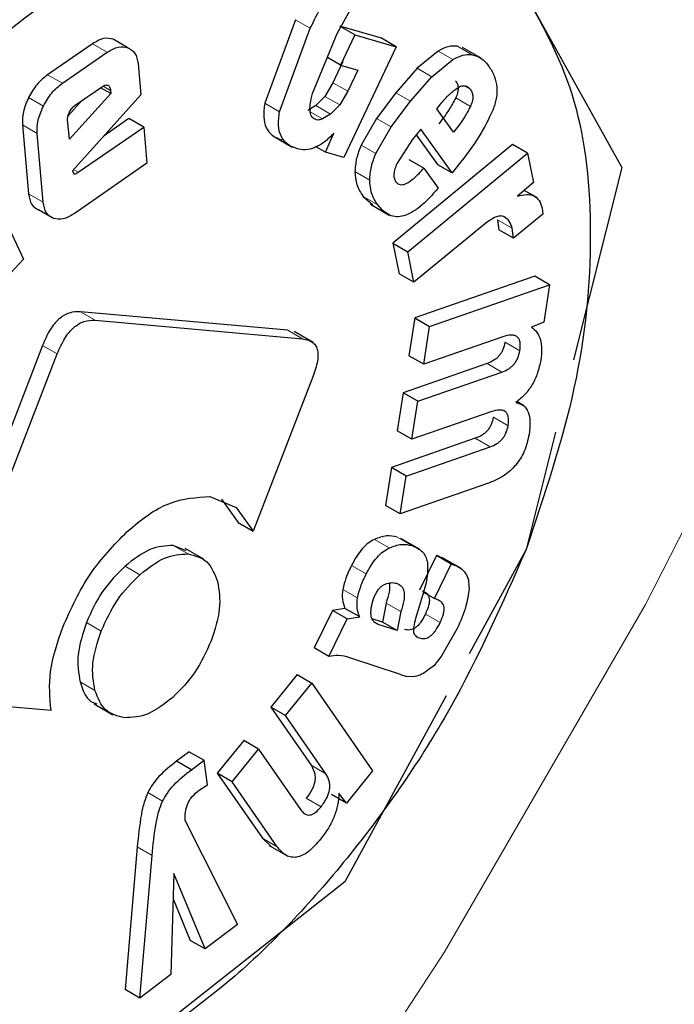
# Model space of a CAD drawing. Units: millimetres. Extents: x 0 to 210, y 0 to 297.
# Drawn here: x 178 to 178, y 109 to 110 of the extents above; entities that cross this region are included whole.
import ezdxf

# ---------------------------------------------------------------- set-up
doc = ezdxf.new("R2010")
doc.units = ezdxf.units.MM
doc.linetypes.add('SLD-Durchgehend', pattern=[0])

msp = doc.modelspace()

# ---------------------------------------------------------------- linework, layer by layer
at = {"color": 7, "linetype": 'SLD-Durchgehend', "lineweight": 25}
for p, q in [((177.95519, 109.69289), (177.96969, 109.7189)), ((178.04571, 109.7112), (178.09151, 109.62867)), ((177.93527, 109.69952), (177.92052, 109.65949)), ((177.92759, 109.6554), (177.94234, 109.69543)), ((177.97646, 109.69067), (177.95653, 109.6964)), ((177.9636, 109.69232), (177.957, 109.69613)), ((177.8549, 109.6861), (177.84783, 109.69018)), ((177.94345, 109.6641), (177.95519, 109.69289)), ((177.9636, 109.69232), (177.95675, 109.67779)), ((177.9636, 109.69232), (177.98353, 109.68659)), ((177.98353, 109.68659), (177.97646, 109.69067)), ((177.83801, 109.68802), (177.81647, 109.67314)), ((177.98353, 109.68659), (177.95847, 109.63347)), ((178.02421, 109.68106), (178.01526, 109.68623)), ((177.82354, 109.66906), (177.84508, 109.68394)), ((177.95675, 109.67779), (177.9505, 109.68139)), ((178.00354, 109.68452), (177.99355, 109.67631)), ((177.8598, 109.67844), (177.86113, 109.66357)), ((177.95798, 109.67948), (177.9532, 109.66934)), ((177.95675, 109.67779), (177.96505, 109.6754)), ((177.99355, 109.67631), (177.98325, 109.66453)), ((178.00062, 109.67223), (178.01061, 109.68044)), ((177.96505, 109.6754), (177.96027, 109.66526)), ((177.99032, 109.66045), (178.00062, 109.67223)), ((177.82974, 109.65856), (177.84226, 109.66721)), ((177.84674, 109.6641), (177.84184, 109.66692)), ((177.9532, 109.66934), (177.94933, 109.66282)), ((177.84674, 109.6641), (177.82691, 109.64232)), ((177.86113, 109.66357), (177.82847, 109.62716)), ((177.84661, 109.6656), (177.84674, 109.6641)), ((177.94933, 109.66282), (177.945, 109.65836)), ((177.96027, 109.66526), (177.9564, 109.65874)), ((177.98325, 109.66453), (177.97402, 109.65225)), ((177.8329, 109.66075), (177.82627, 109.65347)), ((177.945, 109.65836), (177.94118, 109.65607)), ((177.9564, 109.65874), (177.95207, 109.65428)), ((177.98109, 109.64817), (177.99032, 109.66045)), ((178.00289, 109.65678), (178.00487, 109.65926)), ((177.95207, 109.65428), (177.94825, 109.65198)), ((178.01091, 109.64561), (178.00289, 109.65678)), ((177.77414, 109.64959), (177.80492, 109.58487)), ((177.8044, 109.64913), (177.80735, 109.61616)), ((177.82691, 109.64232), (177.82608, 109.65155)), ((177.83116, 109.62644), (177.86252, 109.64811)), ((177.85545, 109.65219), (177.84356, 109.64397)), ((177.86252, 109.64811), (177.85545, 109.65219)), ((177.86252, 109.64811), (177.86407, 109.63077)), ((177.97402, 109.65225), (177.96665, 109.63946)), ((177.97372, 109.63538), (177.98109, 109.64817)), ((177.81442, 109.61208), (177.81147, 109.64505)), ((177.92464, 109.64375), (177.93366, 109.63854)), ((177.94957, 109.63602), (177.95367, 109.64513)), ((177.99523, 109.64717), (177.99114, 109.64205)), ((177.99305, 109.64444), (178.00322, 109.63026)), ((178.01029, 109.62618), (177.99523, 109.64717)), ((177.94957, 109.63602), (177.94502, 109.63865)), ((178.03926, 109.6397), (177.98191, 109.59252)), ((177.99114, 109.64205), (177.98398, 109.63081)), ((178.04633, 109.63562), (178.03926, 109.6397)), ((177.95847, 109.63347), (177.94957, 109.63602)), ((177.98898, 109.58844), (178.04633, 109.63562)), ((178.04633, 109.63562), (178.04923, 109.62155)), ((177.86407, 109.63077), (177.82914, 109.60663)), ((177.99669, 109.62836), (177.98962, 109.63244)), ((178.00322, 109.63026), (178.01029, 109.62618)), ((178.01318, 109.62981), (178.01029, 109.62618)), ((177.82847, 109.62716), (177.82881, 109.6261)), ((177.99669, 109.62836), (178.00352, 109.61884)), ((178.09151, 109.62867), (178.06846, 109.53665)), ((178.04923, 109.62155), (178.04157, 109.615)), ((177.96759, 109.61493), (177.97234, 109.61085)), ((178.05079, 109.61434), (178.04483, 109.61778)), ((177.97122, 109.61112), (177.98017, 109.60596)), ((177.81926, 109.60435), (177.81219, 109.60843)), ((178.05379, 109.60646), (178.03974, 109.5949)), ((178.05343, 109.6093), (178.05379, 109.60646)), ((178.0264, 109.60208), (177.992, 109.57378)), ((178.03193, 109.60377), (178.03267, 109.59898)), ((178.03974, 109.5949), (178.03267, 109.59898)), ((178.03974, 109.5949), (178.039, 109.59969)), ((177.98191, 109.59252), (177.98493, 109.57786)), ((177.98191, 109.59252), (177.98898, 109.58844)), ((177.992, 109.57378), (177.98898, 109.58844)), ((177.80492, 109.58487), (177.79066, 109.56955)), ((177.992, 109.57378), (177.98493, 109.57786)), ((178.04992, 109.57671), (177.99242, 109.55672)), ((177.99949, 109.55264), (178.05699, 109.57263)), ((178.05699, 109.57263), (178.04992, 109.57671)), ((178.05699, 109.57263), (178.05418, 109.55468)), ((177.93153, 109.55079), (177.83218, 109.55967)), ((177.83925, 109.55559), (177.9386, 109.54671)), ((177.99242, 109.55672), (177.98959, 109.53864)), ((177.99242, 109.55672), (177.99949, 109.55264)), ((178.05418, 109.55468), (178.04824, 109.55236)), ((177.94368, 109.54497), (177.93463, 109.55019)), ((177.99666, 109.53455), (177.99949, 109.55264)), ((178.03449, 109.54771), (177.99666, 109.53455)), ((177.81404, 109.54359), (177.7565, 109.3953)), ((177.76357, 109.39121), (177.82111, 109.5395)), ((178.02699, 109.53485), (177.98681, 109.52088)), ((177.99666, 109.53455), (177.98959, 109.53864)), ((177.99388, 109.5168), (178.03406, 109.53077)), ((177.94358, 109.52855), (177.9149, 109.45463)), ((177.98681, 109.52088), (177.98396, 109.50273)), ((177.99388, 109.5168), (177.98681, 109.52088)), ((177.99103, 109.49865), (177.99388, 109.5168)), ((178.04453, 109.51476), (178.04127, 109.51664)), ((178.02886, 109.5118), (177.99103, 109.49865)), ((177.99103, 109.49865), (177.98396, 109.50273)), ((178.05979, 109.50203), (178.04571, 109.44583)), ((178.02138, 109.49908), (177.9812, 109.48511)), ((177.98827, 109.48103), (178.02845, 109.49499)), ((177.9812, 109.48511), (177.97836, 109.46696)), ((177.98827, 109.48103), (177.9812, 109.48511)), ((177.98543, 109.46288), (177.98827, 109.48103)), ((178.02723, 109.4774), (177.98543, 109.46288)), ((177.89422, 109.47117), (177.90689, 109.46593)), ((177.89982, 109.47001), (177.90783, 109.45871)), ((177.90689, 109.46593), (177.9149, 109.45463)), ((177.98543, 109.46288), (177.97836, 109.46696)), ((177.90783, 109.45871), (177.9149, 109.45463)), ((177.99459, 109.44599), (177.98564, 109.45116)), ((177.88291, 109.44516), (177.87667, 109.44778)), ((177.89126, 109.44118), (177.88232, 109.44635)), ((178.04571, 109.44583), (178.01848, 109.39597)), ((178.00277, 109.44299), (177.9947, 109.42643)), ((178.00386, 109.44263), (178.00277, 109.44299)), ((178.00984, 109.4389), (178.00277, 109.44299)), ((178.0144, 109.43689), (178.00539, 109.44209)), ((178.00177, 109.42235), (178.00984, 109.4389)), ((178.00984, 109.4389), (178.01093, 109.43855)), ((177.99623, 109.42424), (177.99278, 109.41288)), ((177.99651, 109.42539), (178.00177, 109.42235)), ((178.00307, 109.42192), (178.00177, 109.42235)), ((177.9529, 109.41669), (177.94414, 109.39872)), ((177.95892, 109.41768), (177.9529, 109.41669)), ((177.95997, 109.4126), (177.9529, 109.41669)), ((177.96599, 109.4136), (177.95892, 109.41768)), ((177.97866, 109.4202), (177.97689, 109.41111)), ((177.95121, 109.39463), (177.95997, 109.4126)), ((177.95997, 109.4126), (177.96599, 109.4136)), ((177.97689, 109.41111), (177.97192, 109.41273)), ((177.98573, 109.41612), (177.98396, 109.40702)), ((177.98396, 109.40702), (177.97487, 109.41)), ((177.98396, 109.40702), (177.97689, 109.41111)), ((178.01267, 109.40809), (178.00498, 109.39462)), ((177.95121, 109.39463), (177.94414, 109.39872)), ((177.9855, 109.38608), (177.96121, 109.39402)), ((178.00498, 109.39462), (178.00143, 109.39015)), ((178.00143, 109.39015), (177.99801, 109.38753)), ((177.93598, 109.38601), (177.92337, 109.3704)), ((177.93598, 109.38601), (177.94305, 109.38192)), ((177.9855, 109.38608), (177.98864, 109.38505)), ((177.99171, 109.38495), (177.98864, 109.38505)), ((177.93044, 109.36632), (177.94305, 109.38192)), ((177.94305, 109.38192), (177.97215, 109.33995)), ((178.00749, 109.37582), (177.95883, 109.2867)), ((177.76848, 109.37335), (177.81815, 109.3689)), ((177.83874, 109.37189), (177.84769, 109.36673)), ((177.92337, 109.3704), (177.94267, 109.34256)), ((177.93044, 109.36632), (177.92337, 109.3704)), ((177.94974, 109.33848), (177.93044, 109.36632)), ((177.91043, 109.3544), (177.89778, 109.33874)), ((177.91751, 109.35032), (177.91043, 109.3544)), ((177.88436, 109.34902), (177.87831, 109.34447)), ((177.88436, 109.34902), (177.89143, 109.34494)), ((177.90485, 109.33466), (177.91751, 109.35032)), ((177.91751, 109.35032), (177.93757, 109.32137)), ((177.88538, 109.34039), (177.87831, 109.34447)), ((177.88538, 109.34039), (177.89143, 109.34494)), ((177.89309, 109.33319), (177.89143, 109.34494)), ((177.89778, 109.33874), (177.91935, 109.30762)), ((177.90485, 109.33466), (177.89778, 109.33874)), ((177.97215, 109.33995), (177.95963, 109.32446)), ((177.88914, 109.33066), (177.89309, 109.33319)), ((177.92642, 109.30354), (177.90485, 109.33466)), ((177.95963, 109.32446), (177.95256, 109.32854)), ((177.95963, 109.32446), (177.95604, 109.32914)), ((177.88243, 109.31593), (177.90741, 109.26623)), ((177.85943, 109.30345), (177.85357, 109.23519)), ((177.91935, 109.30762), (177.92357, 109.30371)), ((177.92258, 109.30417), (177.93153, 109.29901)), ((177.86064, 109.2311), (177.8665, 109.29937)), ((177.87702, 109.29075), (177.87553, 109.24229)), ((177.89189, 109.25458), (177.87702, 109.29075)), ((177.95883, 109.2867), (177.84668, 109.19825)), ((177.87665, 109.27854), (177.88482, 109.25866)), ((177.90741, 109.26623), (177.89189, 109.25458)), ((177.89189, 109.25458), (177.88482, 109.25866)), ((177.87553, 109.24229), (177.86064, 109.2311)), ((177.86064, 109.2311), (177.85357, 109.23519))]:
    msp.add_line(p, q, dxfattribs=at)
at = {"color": 8, "linetype": 'SLD-Durchgehend', "lineweight": 18}
for p, q in [((177.94234, 109.69543), (177.93527, 109.69952)), ((177.84508, 109.68394), (177.83801, 109.68802)), ((178.01994, 109.68276), (178.01287, 109.68684)), ((178.01061, 109.68044), (178.00354, 109.68452)), ((178.00062, 109.67223), (177.99355, 109.67631)), ((177.82354, 109.66906), (177.81647, 109.67314)), ((177.84661, 109.6656), (177.84307, 109.66764)), ((177.96027, 109.66526), (177.9532, 109.66934)), ((178.01895, 109.66624), (178.0161, 109.66789)), ((177.81446, 109.65816), (177.80738, 109.66225)), ((177.9564, 109.65874), (177.94933, 109.66282)), ((177.99032, 109.66045), (177.98325, 109.66453)), ((178.01905, 109.65796), (178.01198, 109.66204)), ((177.92759, 109.6554), (177.92052, 109.65949)), ((177.95207, 109.65428), (177.945, 109.65836)), ((177.94825, 109.65198), (177.94228, 109.65543)), ((177.81147, 109.64505), (177.8044, 109.64913)), ((177.98109, 109.64817), (177.97402, 109.65225)), ((177.97372, 109.63538), (177.96665, 109.63946)), ((177.83116, 109.62644), (177.82897, 109.62771)), ((177.97078, 109.62268), (177.96371, 109.62676)), ((177.81442, 109.61208), (177.80735, 109.61616)), ((177.97466, 109.61084), (177.96759, 109.61493)), ((178.039, 109.59969), (178.03193, 109.60377)), ((177.83925, 109.55559), (177.83218, 109.55967)), ((177.9386, 109.54671), (177.93153, 109.55079)), ((178.04271, 109.54098), (178.03563, 109.54506)), ((177.82111, 109.5395), (177.81404, 109.54359)), ((178.03406, 109.53077), (178.02699, 109.53485)), ((178.03709, 109.50514), (178.03002, 109.50922)), ((178.02845, 109.49499), (178.02138, 109.49908)), ((177.98012, 109.44659), (177.97305, 109.45067)), ((177.99098, 109.44773), (177.98391, 109.45182)), ((177.87667, 109.44778), (177.88374, 109.4437)), ((178.01093, 109.43855), (178.00386, 109.44263)), ((177.86065, 109.4338), (177.85358, 109.43788)), ((177.96914, 109.43419), (177.96207, 109.43827)), ((177.96497, 109.4227), (177.95789, 109.42678)), ((177.98573, 109.41612), (177.97866, 109.4202)), ((178.00454, 109.41083), (177.99746, 109.41491)), ((177.84214, 109.40681), (177.83507, 109.41089)), ((177.97487, 109.41), (177.97317, 109.41098)), ((177.83913, 109.37834), (177.83206, 109.38242)), ((177.94974, 109.33848), (177.94267, 109.34256)), ((177.87156, 109.32535), (177.86449, 109.32943)), ((177.94747, 109.32268), (177.9404, 109.32677)), ((177.8665, 109.29937), (177.85943, 109.30345)), ((177.92642, 109.30354), (177.91935, 109.30762))]:
    msp.add_line(p, q, dxfattribs=at)
at = {"color": 8, "linetype": 'SLD-Durchgehend', "lineweight": 18, "flags": 128}
msp.add_lwpolyline([(177.01213, 108.23809), (177.14816, 108.32342), (177.28307, 108.42257), (177.41571, 108.53468), (177.54494, 108.65882), (177.66967, 108.7939), (177.78882, 108.93879), (177.90138, 109.09225), (178.00639, 109.25296), (178.10295, 109.41956), (178.19025, 109.59063), (178.26753, 109.7647), (178.33414, 109.94029), (178.38951, 110.1159), (178.43316, 110.29003), (178.46472, 110.46121), (178.4816, 110.60055)], dxfattribs=at)
at = {"color": 7, "linetype": 'SLD-Durchgehend', "lineweight": 25}
for points, knots in [([(176.04487, 107.0238), (176.05042, 107.02223), (176.10463, 107.00689), (176.20833, 106.99375), (176.35514, 106.98442), (176.5018, 106.99042), (176.65169, 107.0097), (176.8041, 107.0427), (176.95806, 107.08905), (177.11269, 107.14841), (177.26711, 107.22029), (177.42052, 107.3041), (177.57219, 107.39919), (177.72142, 107.50489), (177.86759, 107.62047), (178.01003, 107.74513), (178.14801, 107.87793), (178.28063, 108.01759), (178.4065, 108.1621), (178.52266, 108.30698), (178.62308, 108.44241), (178.70742, 108.56411), (178.79596, 108.69951), (178.89431, 108.86174), (178.97963, 109.0174), (179.04992, 109.15574), (179.10701, 109.27515), (179.17033, 109.41883), (179.23137, 109.57073), (179.28908, 109.73049), (179.34176, 109.8955), (179.38828, 110.06405), (179.42777, 110.23467), (179.45954, 110.40611), (179.48303, 110.57728), (179.49781, 110.7472), (179.50349, 110.91498), (179.49974, 111.07979), (179.4863, 111.24081), (179.46288, 111.39718), (179.42949, 111.54825), (179.38528, 111.69266), (179.34188, 111.80772), (179.30925, 111.87141), (179.29864, 111.89211)], [0, 0, 0, 0, 0.003178, 0.031022, 0.05662, 0.082573, 0.108853, 0.135406, 0.162155, 0.189023, 0.215941, 0.242853, 0.269704, 0.296469, 0.323124, 0.349641, 0.375979, 0.402063, 0.427738, 0.452625, 0.475516, 0.493885, 0.510422, 0.538474, 0.5675, 0.579297, 0.598854, 0.619127, 0.640838, 0.663453, 0.686759, 0.710588, 0.734823, 0.75938, 0.784199, 0.809232, 0.834445, 0.859807, 0.88529, 0.910854, 0.936465, 0.962084, 0.987673, 1, 1, 1, 1]), ([(177.94234, 109.69543), (177.94592, 109.70276), (177.95222, 109.71565), (177.96243, 109.72967), (177.97037, 109.73651), (177.97599, 109.73949), (177.98153, 109.74066), (177.9848, 109.73999), (177.98651, 109.73965)], [0, 0, 0, 0, 0.324987, 0.571882, 0.677514, 0.779134, 0.884333, 1, 1, 1, 1]), ([(177.84783, 109.69018), (177.84634, 109.6905), (177.84339, 109.69114), (177.8398, 109.68906), (177.83801, 109.68802)], [0, 0, 0, 0, 0.502558, 1, 1, 1, 1]), ([(177.84508, 109.68394), (177.84687, 109.68498), (177.85046, 109.68706), (177.85342, 109.68642), (177.8549, 109.6861)], [0, 0, 0, 0, 0.497442, 1, 1, 1, 1]), ([(177.8549, 109.6861), (177.8562, 109.68538), (177.85876, 109.68394), (177.85946, 109.68027), (177.8598, 109.67844)], [0, 0, 0, 0, 0.504059, 1, 1, 1, 1]), ([(178.01287, 109.68684), (178.01137, 109.6869), (178.00846, 109.68703), (178.00515, 109.68534), (178.00354, 109.68452)], [0, 0, 0, 0, 0.512596, 1, 1, 1, 1]), ([(178.01061, 109.68044), (178.01222, 109.68126), (178.01553, 109.68294), (178.01844, 109.68282), (178.01994, 109.68276)], [0, 0, 0, 0, 0.487404, 1, 1, 1, 1]), ([(178.01994, 109.68276), (178.02143, 109.6823), (178.02471, 109.6813), (178.02687, 109.67847), (178.02805, 109.67693)], [0, 0, 0, 0, 0.455263, 1, 1, 1, 1]), ([(178.02805, 109.67693), (178.02897, 109.67544), (178.03067, 109.67268), (178.03188, 109.66754), (178.03174, 109.66197), (178.03043, 109.65812), (178.02978, 109.65622)], [0, 0, 0, 0, 0.298224, 0.552759, 0.779397, 1, 1, 1, 1]), ([(177.81647, 109.67314), (177.8147, 109.67172), (177.81116, 109.66889), (177.80864, 109.66446), (177.80738, 109.66225)], [0, 0, 0, 0, 0.500466, 1, 1, 1, 1]), ([(177.81446, 109.65816), (177.81571, 109.66038), (177.81823, 109.66481), (177.82177, 109.66764), (177.82354, 109.66906)], [0, 0, 0, 0, 0.499534, 1, 1, 1, 1]), ([(177.84226, 109.66721), (177.84285, 109.66758), (177.8437, 109.66811), (177.84472, 109.6683), (177.84534, 109.66821), (177.84584, 109.66789), (177.84638, 109.66711), (177.84651, 109.66622), (177.84661, 109.6656)], [0, 0, 0, 0, 0.273177, 0.389879, 0.5, 0.610121, 0.726823, 1, 1, 1, 1]), ([(178.00487, 109.65926), (178.0061, 109.66074), (178.00853, 109.66367), (178.01127, 109.6657), (178.01261, 109.66669)], [0, 0, 0, 0, 0.508751, 1, 1, 1, 1]), ([(178.01188, 109.67032), (178.01223, 109.66979), (178.01287, 109.66879), (178.01322, 109.66675), (178.01295, 109.66444), (178.01231, 109.66285), (178.01198, 109.66204)], [0, 0, 0, 0, 0.27955, 0.524038, 0.755623, 1, 1, 1, 1]), ([(178.01261, 109.66669), (178.01325, 109.66706), (178.01449, 109.66779), (178.01626, 109.66802), (178.0178, 109.66752), (178.01856, 109.66668), (178.01895, 109.66624)], [0, 0, 0, 0, 0.246794, 0.481404, 0.725908, 1, 1, 1, 1]), ([(177.80738, 109.66225), (177.80638, 109.65994), (177.80437, 109.65533), (177.80439, 109.65119), (177.8044, 109.64913)], [0, 0, 0, 0, 0.502138, 1, 1, 1, 1]), ([(177.94524, 109.65155), (177.9445, 109.65189), (177.94305, 109.65256), (177.94207, 109.65541), (177.94221, 109.65938), (177.94301, 109.66243), (177.94345, 109.6641)], [0, 0, 0, 0, 0.22766, 0.448523, 0.697524, 1, 1, 1, 1]), ([(178.01198, 109.66204), (178.01096, 109.66014), (178.0086, 109.65575), (178.00556, 109.65189), (178.00384, 109.64969)], [0, 0, 0, 0, 0.431313, 1, 1, 1, 1]), ([(178.01895, 109.66624), (178.0193, 109.66571), (178.01994, 109.66471), (178.02029, 109.66267), (178.02002, 109.66035), (178.01938, 109.65877), (178.01905, 109.65796)], [0, 0, 0, 0, 0.27955, 0.524038, 0.755623, 1, 1, 1, 1]), ([(177.81147, 109.64505), (177.81146, 109.64711), (177.81144, 109.65125), (177.81345, 109.65585), (177.81446, 109.65816)], [0, 0, 0, 0, 0.497862, 1, 1, 1, 1]), ([(177.827, 109.65534), (177.82738, 109.65599), (177.82815, 109.6573), (177.82921, 109.65814), (177.82974, 109.65856)], [0, 0, 0, 0, 0.499999, 1, 1, 1, 1]), ([(177.92052, 109.65949), (177.92022, 109.65726), (177.91965, 109.65289), (177.92102, 109.64755), (177.92408, 109.64371), (177.9271, 109.64251), (177.92872, 109.64186)], [0, 0, 0, 0, 0.240536, 0.471218, 0.717318, 1, 1, 1, 1]), ([(178.01905, 109.65796), (178.01803, 109.65606), (178.01567, 109.65166), (178.01264, 109.64781), (178.01091, 109.64561)], [0, 0, 0, 0, 0.431313, 1, 1, 1, 1]), ([(177.82608, 109.65155), (177.82607, 109.65184), (177.82605, 109.65241), (177.82626, 109.6537), (177.8267, 109.65468), (177.827, 109.65534)], [0, 0, 0, 0, 0.252818, 0.496876, 1, 1, 1, 1]), ([(177.93579, 109.63778), (177.93417, 109.63842), (177.93115, 109.63962), (177.92809, 109.64347), (177.92672, 109.64881), (177.92729, 109.65317), (177.92759, 109.6554)], [0, 0, 0, 0, 0.282682, 0.528782, 0.759464, 1, 1, 1, 1]), ([(178.02978, 109.65622), (178.02774, 109.652), (178.02315, 109.64254), (178.01674, 109.63435), (178.01318, 109.62981)], [0, 0, 0, 0, 0.4452379, 1, 1, 1, 1]), ([(177.94825, 109.65198), (177.94767, 109.65177), (177.9466, 109.65137), (177.94567, 109.65149), (177.94524, 109.65155)], [0, 0, 0, 0, 0.534385, 1, 1, 1, 1]), ([(177.95367, 109.64513), (177.95213, 109.64364), (177.94916, 109.64076), (177.94442, 109.63807), (177.93983, 109.63694), (177.93717, 109.63749), (177.93579, 109.63778)], [0, 0, 0, 0, 0.255306, 0.494564, 0.736694, 1, 1, 1, 1]), ([(177.96665, 109.63946), (177.96583, 109.63734), (177.96414, 109.63295), (177.96386, 109.62887), (177.96371, 109.62676)], [0, 0, 0, 0, 0.484255, 1, 1, 1, 1]), ([(177.97078, 109.62268), (177.97093, 109.62479), (177.97121, 109.62887), (177.9729, 109.63326), (177.97372, 109.63538)], [0, 0, 0, 0, 0.5157451, 1, 1, 1, 1]), ([(177.98398, 109.63081), (177.98357, 109.62991), (177.98281, 109.6282), (177.98227, 109.62572), (177.98236, 109.62357), (177.98289, 109.62259), (177.98317, 109.62208)], [0, 0, 0, 0, 0.2759014, 0.5188037, 0.7516016, 1, 1, 1, 1]), ([(177.82881, 109.6261), (177.82884, 109.62602), (177.82891, 109.62587), (177.82908, 109.62572), (177.8293, 109.62565), (177.82969, 109.62566), (177.83033, 109.6259), (177.83086, 109.62625), (177.83116, 109.62644)], [0, 0, 0, 0, 0.10097, 0.199251, 0.300605, 0.410312, 0.66981, 1, 1, 1, 1]), ([(177.96371, 109.62676), (177.9639, 109.62462), (177.96431, 109.61986), (177.96642, 109.61668), (177.96759, 109.61493)], [0, 0, 0, 0, 0.449147, 1, 1, 1, 1]), ([(177.98317, 109.62208), (177.98347, 109.62171), (177.98405, 109.621), (177.98527, 109.62049), (177.9867, 109.62051), (177.989, 109.62131), (177.9925, 109.62385), (177.99518, 109.62673), (177.99669, 109.62836)], [0, 0, 0, 0, 0.1102109, 0.212938, 0.3146476, 0.4219906, 0.6740785, 1, 1, 1, 1]), ([(177.97466, 109.61084), (177.9735, 109.6126), (177.97138, 109.61578), (177.97097, 109.62054), (177.97078, 109.62268)], [0, 0, 0, 0, 0.5508529, 1, 1, 1, 1]), ([(177.80735, 109.61616), (177.80769, 109.61431), (177.80836, 109.61061), (177.81091, 109.60916), (177.81219, 109.60843)], [0, 0, 0, 0, 0.501968, 1, 1, 1, 1]), ([(178.00352, 109.61884), (178.00069, 109.61562), (177.99665, 109.61102), (177.99091, 109.60707), (177.98707, 109.60542), (177.9835, 109.60501), (177.97885, 109.60608), (177.97638, 109.60888), (177.97466, 109.61084)], [0, 0, 0, 0, 0.2751602, 0.3930138, 0.5040257, 0.6144455, 0.7306184, 1, 1, 1, 1]), ([(178.04157, 109.615), (178.04308, 109.61537), (178.04593, 109.61608), (178.04953, 109.61538), (178.05219, 109.61316), (178.05301, 109.61061), (178.05343, 109.6093)], [0, 0, 0, 0, 0.275201, 0.519742, 0.753763, 1, 1, 1, 1]), ([(177.81926, 109.60435), (177.81799, 109.60508), (177.81543, 109.60653), (177.81476, 109.61023), (177.81442, 109.61208)], [0, 0, 0, 0, 0.498032, 1, 1, 1, 1]), ([(177.82914, 109.60663), (177.82733, 109.60557), (177.82373, 109.60345), (177.82074, 109.60405), (177.81926, 109.60435)], [0, 0, 0, 0, 0.501962, 1, 1, 1, 1]), ([(178.03526, 109.60516), (178.03472, 109.60534), (178.03361, 109.6057), (178.03056, 109.60505), (178.02812, 109.6033), (178.0264, 109.60208)], [0, 0, 0, 0, 0.220374, 0.450805, 1, 1, 1, 1]), ([(178.039, 109.59969), (178.03864, 109.60092), (178.03791, 109.60338), (178.03614, 109.60457), (178.03526, 109.60516)], [0, 0, 0, 0, 0.499141, 1, 1, 1, 1]), ([(177.83218, 109.55967), (177.83042, 109.55967), (177.82791, 109.55968), (177.82432, 109.55801), (177.8219, 109.55625), (177.81963, 109.55389), (177.81668, 109.54975), (177.81512, 109.54613), (177.81404, 109.54359)], [0, 0, 0, 0, 0.270952, 0.387889, 0.498997, 0.609454, 0.726357, 1, 1, 1, 1]), ([(177.82111, 109.5395), (177.8222, 109.54204), (177.82375, 109.54567), (177.8267, 109.54981), (177.82897, 109.55217), (177.83139, 109.55393), (177.83498, 109.55559), (177.83749, 109.55559), (177.83925, 109.55559)], [0, 0, 0, 0, 0.273643, 0.390546, 0.501003, 0.612111, 0.729048, 1, 1, 1, 1]), ([(178.04824, 109.55236), (178.0492, 109.55158), (178.05104, 109.55007), (178.05271, 109.54643), (178.05336, 109.54189), (178.05293, 109.53837), (178.05271, 109.53656)], [0, 0, 0, 0, 0.259537, 0.50246, 0.744095, 1, 1, 1, 1]), ([(177.9386, 109.54671), (177.94027, 109.54641), (177.94266, 109.54598), (177.94481, 109.5438), (177.94576, 109.54174), (177.94609, 109.53913), (177.94574, 109.53476), (177.94447, 109.53111), (177.94358, 109.52855)], [0, 0, 0, 0, 0.274542, 0.391643, 0.501907, 0.611888, 0.72819, 1, 1, 1, 1]), ([(178.03563, 109.54506), (178.03538, 109.54389), (178.03501, 109.54219), (178.03386, 109.54002), (178.03285, 109.53863), (178.03163, 109.53741), (178.02965, 109.53592), (178.02809, 109.53529), (178.02699, 109.53485)], [0, 0, 0, 0, 0.245394, 0.354503, 0.462444, 0.575909, 0.700707, 1, 1, 1, 1]), ([(178.04271, 109.54098), (178.04286, 109.54245), (178.04309, 109.54457), (178.04238, 109.54666), (178.04151, 109.54774), (178.04026, 109.54837), (178.03798, 109.54867), (178.03593, 109.5481), (178.03449, 109.54771)], [0, 0, 0, 0, 0.242019, 0.350059, 0.457576, 0.571339, 0.697111, 1, 1, 1, 1]), ([(178.03406, 109.53077), (178.03516, 109.53121), (178.03672, 109.53184), (178.03871, 109.53333), (178.03992, 109.53454), (178.04093, 109.53594), (178.04208, 109.53811), (178.04245, 109.53981), (178.04271, 109.54098)], [0, 0, 0, 0, 0.299293, 0.424091, 0.537556, 0.645497, 0.754606, 1, 1, 1, 1]), ([(178.05271, 109.53656), (178.05228, 109.53449), (178.05148, 109.5306), (178.04886, 109.52481), (178.04521, 109.51979), (178.04236, 109.51749), (178.04087, 109.51628)], [0, 0, 0, 0, 0.273918, 0.514157, 0.746724, 1, 1, 1, 1]), ([(178.04087, 109.51628), (178.04213, 109.5159), (178.04457, 109.51515), (178.0469, 109.51186), (178.04783, 109.50702), (178.04736, 109.50307), (178.04711, 109.50098)], [0, 0, 0, 0, 0.253337, 0.487502, 0.728396, 1, 1, 1, 1]), ([(178.03709, 109.50514), (178.03725, 109.50661), (178.03748, 109.50874), (178.03677, 109.51083), (178.03589, 109.5119), (178.03464, 109.51252), (178.03236, 109.51279), (178.03031, 109.51221), (178.02886, 109.5118)], [0, 0, 0, 0, 0.242652, 0.350674, 0.458026, 0.571571, 0.69716, 1, 1, 1, 1]), ([(178.03002, 109.50922), (178.02976, 109.50806), (178.02939, 109.50638), (178.02825, 109.50422), (178.02724, 109.50283), (178.02603, 109.50163), (178.02405, 109.50014), (178.02248, 109.49952), (178.02138, 109.49908)], [0, 0, 0, 0, 0.244228, 0.35302, 0.460874, 0.574481, 0.699616, 1, 1, 1, 1]), ([(178.02845, 109.49499), (178.02956, 109.49544), (178.03112, 109.49606), (178.0331, 109.49754), (178.03431, 109.49875), (178.03532, 109.50014), (178.03646, 109.50229), (178.03683, 109.50398), (178.03709, 109.50514)], [0, 0, 0, 0, 0.300384, 0.425519, 0.539126, 0.64698, 0.755772, 1, 1, 1, 1]), ([(178.04711, 109.50098), (178.04652, 109.49827), (178.04568, 109.49436), (178.04306, 109.48934), (178.04073, 109.48612), (178.03794, 109.48331), (178.03337, 109.47987), (178.02977, 109.47843), (178.02723, 109.4774)], [0, 0, 0, 0, 0.24591, 0.355045, 0.462895, 0.576211, 0.700859, 1, 1, 1, 1]), ([(177.85459, 109.45446), (177.8579, 109.45724), (177.86446, 109.46274), (177.87833, 109.47033), (177.8878, 109.47083), (177.89422, 109.47117)], [0, 0, 0, 0, 0.248385, 0.491143, 1, 1, 1, 1]), ([(177.82372, 109.40864), (177.82768, 109.41743), (177.83556, 109.43487), (177.84828, 109.44796), (177.85459, 109.45446)], [0, 0, 0, 0, 0.503636, 1, 1, 1, 1]), ([(177.97305, 109.45067), (177.97204, 109.45013), (177.97004, 109.44905), (177.9671, 109.4462), (177.96436, 109.44256), (177.96286, 109.43975), (177.96207, 109.43827)], [0, 0, 0, 0, 0.2361364, 0.4699223, 0.7195099, 1, 1, 1, 1]), ([(177.98391, 109.45182), (177.98227, 109.45218), (177.97897, 109.4529), (177.97503, 109.45142), (177.97305, 109.45067)], [0, 0, 0, 0, 0.497204, 1, 1, 1, 1]), ([(178.04569, 109.44583), (178.03434, 109.42009), (178.01165, 109.3686), (177.96274, 109.2985), (177.90688, 109.23827), (177.86675, 109.2116), (177.84668, 109.19827)], [0, 0, 0, 0, 0.249998, 0.499998, 0.749998, 1, 1, 1, 1]), ([(177.87667, 109.44778), (177.87299, 109.4476), (177.86561, 109.44725), (177.8576, 109.44101), (177.85358, 109.43788)], [0, 0, 0, 0, 0.498114, 1, 1, 1, 1]), ([(177.96914, 109.43419), (177.96993, 109.43567), (177.97143, 109.43848), (177.97417, 109.44212), (177.97711, 109.44497), (177.97911, 109.44605), (177.98012, 109.44659)], [0, 0, 0, 0, 0.28049, 0.530078, 0.763864, 1, 1, 1, 1]), ([(177.98012, 109.44659), (177.9821, 109.44734), (177.98605, 109.44882), (177.98934, 109.44809), (177.99098, 109.44773)], [0, 0, 0, 0, 0.5027955, 1, 1, 1, 1]), ([(177.99098, 109.44773), (177.9928, 109.44692), (177.99538, 109.44576), (177.99766, 109.44271), (177.99817, 109.44083), (177.99841, 109.43993)], [0, 0, 0, 0, 0.554629, 0.786976, 1, 1, 1, 1]), ([(177.86065, 109.4338), (177.86467, 109.43693), (177.87268, 109.44316), (177.88006, 109.44352), (177.88374, 109.4437)], [0, 0, 0, 0, 0.501886, 1, 1, 1, 1]), ([(177.88374, 109.4437), (177.88708, 109.4429), (177.89374, 109.44132), (177.89653, 109.43408), (177.89793, 109.43047)], [0, 0, 0, 0, 0.500869, 1, 1, 1, 1]), ([(177.85358, 109.43788), (177.84975, 109.43405), (177.84212, 109.42642), (177.83742, 109.41605), (177.83507, 109.41089)], [0, 0, 0, 0, 0.501886, 1, 1, 1, 1]), ([(177.96207, 109.43827), (177.9611, 109.43625), (177.95929, 109.43243), (177.95834, 109.42859), (177.95789, 109.42678)], [0, 0, 0, 0, 0.5289409, 1, 1, 1, 1]), ([(177.99841, 109.43993), (177.99853, 109.43775), (177.99879, 109.4329), (177.99714, 109.42731), (177.99623, 109.42424)], [0, 0, 0, 0, 0.451464, 1, 1, 1, 1]), ([(178.01093, 109.43855), (178.01211, 109.43807), (178.01433, 109.43718), (178.01677, 109.43469), (178.01826, 109.43141), (178.01833, 109.4286), (178.01836, 109.42721)], [0, 0, 0, 0, 0.288779, 0.542253, 0.773625, 1, 1, 1, 1]), ([(177.84214, 109.40681), (177.84449, 109.41197), (177.84919, 109.42234), (177.85682, 109.42997), (177.86065, 109.4338)], [0, 0, 0, 0, 0.498114, 1, 1, 1, 1]), ([(177.96497, 109.4227), (177.96541, 109.42451), (177.96636, 109.42835), (177.96817, 109.43217), (177.96914, 109.43419)], [0, 0, 0, 0, 0.4710591, 1, 1, 1, 1]), ([(177.89793, 109.43047), (177.89859, 109.42624), (177.89992, 109.41778), (177.89653, 109.40732), (177.89483, 109.4021)], [0, 0, 0, 0, 0.500123, 1, 1, 1, 1]), ([(177.95789, 109.42678), (177.95772, 109.42514), (177.95736, 109.4216), (177.95838, 109.41905), (177.95892, 109.41768)], [0, 0, 0, 0, 0.465459, 1, 1, 1, 1]), ([(177.97358, 109.42439), (177.97389, 109.42497), (177.97448, 109.42609), (177.97563, 109.42754), (177.97691, 109.42867), (177.97779, 109.4291), (177.97824, 109.42932)], [0, 0, 0, 0, 0.262967, 0.50491, 0.744257, 1, 1, 1, 1]), ([(177.97824, 109.42932), (177.97916, 109.42961), (177.98111, 109.43022), (177.98276, 109.42986), (177.98363, 109.42967)], [0, 0, 0, 0, 0.471872, 1, 1, 1, 1]), ([(177.98011, 109.42977), (177.98014, 109.42968), (177.98048, 109.42849), (177.9802, 109.42518), (177.9792, 109.42196), (177.97866, 109.4202)], [0, 0, 0, 0, 0.039737, 0.476219, 1, 1, 1, 1]), ([(177.98363, 109.42967), (177.98453, 109.42929), (177.98585, 109.42873), (177.98689, 109.42699), (177.98748, 109.42485), (177.98732, 109.42114), (177.98629, 109.41789), (177.98573, 109.41612)], [0, 0, 0, 0, 0.24801, 0.361348, 0.473512, 0.712824, 1, 1, 1, 1]), ([(178.01836, 109.42721), (178.01798, 109.42425), (178.01719, 109.418), (178.01423, 109.41151), (178.01267, 109.40809)], [0, 0, 0, 0, 0.47338, 1, 1, 1, 1]), ([(177.96599, 109.4136), (177.96545, 109.41497), (177.96443, 109.41752), (177.9648, 109.42105), (177.96497, 109.4227)], [0, 0, 0, 0, 0.534541, 1, 1, 1, 1]), ([(177.97136, 109.4157), (177.97148, 109.41714), (177.97169, 109.41994), (177.97296, 109.42293), (177.97358, 109.42439)], [0, 0, 0, 0, 0.512815, 1, 1, 1, 1]), ([(177.996, 109.426), (177.99684, 109.42564), (177.99803, 109.42512), (177.999, 109.42362), (177.99937, 109.42231), (177.99938, 109.42077), (177.99894, 109.41827), (177.99807, 109.4163), (177.99746, 109.41491)], [0, 0, 0, 0, 0.277475, 0.395563, 0.506287, 0.616081, 0.731537, 1, 1, 1, 1]), ([(178.00454, 109.41083), (178.00514, 109.41221), (178.00602, 109.41419), (178.00646, 109.41668), (178.00644, 109.41823), (178.00608, 109.41953), (178.0051, 109.42104), (178.00391, 109.42156), (178.00307, 109.42192)], [0, 0, 0, 0, 0.268463, 0.383919, 0.493713, 0.604437, 0.722525, 1, 1, 1, 1]), ([(177.97487, 109.41), (177.97432, 109.41024), (177.97328, 109.4107), (177.97214, 109.41196), (177.97144, 109.41361), (177.97139, 109.415), (177.97136, 109.4157)], [0, 0, 0, 0, 0.279825, 0.530844, 0.765781, 1, 1, 1, 1]), ([(177.99746, 109.41491), (177.99675, 109.41355), (177.99574, 109.41161), (177.994, 109.40952), (177.99272, 109.40839), (177.99141, 109.40764), (177.98952, 109.40709), (177.98829, 109.4074), (177.98742, 109.40761)], [0, 0, 0, 0, 0.277318, 0.394747, 0.504716, 0.613983, 0.729428, 1, 1, 1, 1]), ([(177.99278, 109.41288), (177.9924, 109.41156), (177.99172, 109.40919), (177.99181, 109.40712), (177.99184, 109.40621)], [0, 0, 0, 0, 0.557023, 1, 1, 1, 1]), ([(177.81815, 109.3689), (177.81759, 109.37492), (177.81646, 109.38704), (177.82129, 109.4014), (177.82372, 109.40864)], [0, 0, 0, 0, 0.495873, 1, 1, 1, 1]), ([(177.83507, 109.41089), (177.83336, 109.40562), (177.82994, 109.3951), (177.83136, 109.38664), (177.83206, 109.38242)], [0, 0, 0, 0, 0.500869, 1, 1, 1, 1]), ([(177.9945, 109.40353), (177.99536, 109.40332), (177.99659, 109.40301), (177.99848, 109.40356), (177.99979, 109.40431), (178.00107, 109.40544), (178.00281, 109.40753), (178.00382, 109.40947), (178.00454, 109.41083)], [0, 0, 0, 0, 0.270572, 0.386017, 0.495284, 0.605253, 0.722682, 1, 1, 1, 1]), ([(177.83913, 109.37834), (177.83843, 109.38256), (177.83701, 109.39102), (177.84043, 109.40154), (177.84214, 109.40681)], [0, 0, 0, 0, 0.499131, 1, 1, 1, 1]), ([(177.99184, 109.40621), (177.99192, 109.40591), (177.9921, 109.40527), (177.99292, 109.40423), (177.99384, 109.40382), (177.9945, 109.40353)], [0, 0, 0, 0, 0.202583, 0.431439, 1, 1, 1, 1]), ([(177.89483, 109.4021), (177.89248, 109.39688), (177.88781, 109.3865), (177.88019, 109.37882), (177.87641, 109.37501)], [0, 0, 0, 0, 0.502629, 1, 1, 1, 1]), ([(177.96121, 109.39402), (177.95946, 109.39456), (177.9564, 109.3955), (177.95277, 109.39489), (177.95121, 109.39463)], [0, 0, 0, 0, 0.5705709, 1, 1, 1, 1]), ([(177.99801, 109.38753), (177.99697, 109.38685), (177.99481, 109.38546), (177.99277, 109.38513), (177.99171, 109.38495)], [0, 0, 0, 0, 0.482546, 1, 1, 1, 1]), ([(177.83206, 109.38242), (177.83332, 109.37861), (177.83495, 109.37365), (177.83905, 109.3723), (177.84001, 109.37198)], [0, 0, 0, 0, 0.766466, 1, 1, 1, 1]), ([(177.85332, 109.3653), (177.85002, 109.36608), (177.8434, 109.36766), (177.84056, 109.37478), (177.83913, 109.37834)], [0, 0, 0, 0, 0.499877, 1, 1, 1, 1]), ([(177.87641, 109.37501), (177.87242, 109.37193), (177.8644, 109.36574), (177.85703, 109.36544), (177.85332, 109.3653)], [0, 0, 0, 0, 0.497371, 1, 1, 1, 1]), ([(177.87831, 109.34447), (177.87542, 109.34224), (177.87135, 109.3391), (177.86674, 109.33356), (177.86522, 109.33076), (177.86449, 109.32943)], [0, 0, 0, 0, 0.5650885, 0.7936835, 1, 1, 1, 1]), ([(177.94267, 109.34256), (177.94333, 109.34145), (177.94426, 109.33989), (177.94467, 109.33717), (177.94459, 109.33518), (177.9441, 109.33312), (177.94289, 109.33015), (177.94142, 109.32815), (177.9404, 109.32677)], [0, 0, 0, 0, 0.294971, 0.418318, 0.531077, 0.639252, 0.749597, 1, 1, 1, 1]), ([(177.87156, 109.32535), (177.87229, 109.32668), (177.87381, 109.32947), (177.87843, 109.33502), (177.88249, 109.33816), (177.88538, 109.34039)], [0, 0, 0, 0, 0.206316, 0.434912, 1, 1, 1, 1]), ([(177.94747, 109.32268), (177.94849, 109.32407), (177.94996, 109.32607), (177.95117, 109.32904), (177.95166, 109.3311), (177.95174, 109.33309), (177.95133, 109.33581), (177.9504, 109.33737), (177.94974, 109.33848)], [0, 0, 0, 0, 0.250403, 0.360748, 0.468923, 0.581682, 0.705029, 1, 1, 1, 1]), ([(177.86449, 109.32943), (177.86389, 109.32793), (177.86248, 109.32443), (177.86063, 109.31557), (177.85993, 109.30857), (177.85943, 109.30345)], [0, 0, 0, 0, 0.168126, 0.391417, 1, 1, 1, 1]), ([(177.88348, 109.32381), (177.88376, 109.32442), (177.88435, 109.3257), (177.88621, 109.32825), (177.88793, 109.32967), (177.88914, 109.33066)], [0, 0, 0, 0, 0.217153, 0.447589, 1, 1, 1, 1]), ([(177.95604, 109.32914), (177.9559, 109.32728), (177.95563, 109.32367), (177.95385, 109.31788), (177.95106, 109.31222), (177.94856, 109.30887), (177.94726, 109.30714)], [0, 0, 0, 0, 0.259192, 0.500481, 0.741516, 1, 1, 1, 1]), ([(177.8665, 109.29937), (177.867, 109.30449), (177.8677, 109.31149), (177.86956, 109.32035), (177.87096, 109.32385), (177.87156, 109.32535)], [0, 0, 0, 0, 0.608583, 0.831874, 1, 1, 1, 1]), ([(177.88243, 109.31593), (177.88236, 109.31728), (177.88224, 109.31973), (177.88309, 109.32254), (177.88348, 109.32381)], [0, 0, 0, 0, 0.548897, 1, 1, 1, 1]), ([(177.93757, 109.32137), (177.93823, 109.32055), (177.93915, 109.3194), (177.94082, 109.31873), (177.94206, 109.31866), (177.94336, 109.31904), (177.94525, 109.32016), (177.94657, 109.32165), (177.94747, 109.32268)], [0, 0, 0, 0, 0.3001584, 0.4248709, 0.5380057, 0.6455254, 0.7543196, 1, 1, 1, 1]), ([(177.94726, 109.30714), (177.94534, 109.30495), (177.94256, 109.30179), (177.93856, 109.29933), (177.93581, 109.29842), (177.93321, 109.29843), (177.92972, 109.29964), (177.92779, 109.30193), (177.92642, 109.30354)], [0, 0, 0, 0, 0.251548, 0.36234, 0.470757, 0.583482, 0.706499, 1, 1, 1, 1])]:
    msp.add_open_spline(points, degree=3, knots=knots, dxfattribs=at)
at = {"color": 8, "linetype": 'SLD-Durchgehend', "lineweight": 18}
for points, knots in [([(179.1933, 111.66763), (179.21801, 111.62233), (179.27854, 111.51137), (179.34488, 111.30561), (179.38987, 111.05691), (179.40419, 110.79136), (179.38978, 110.50931), (179.34527, 110.20865), (179.2749, 109.91655), (179.18676, 109.64208), (179.08786, 109.38956), (178.97152, 109.13822), (178.83833, 108.89092), (178.69075, 108.65191), (178.53126, 108.42549), (178.36202, 108.2136), (178.1684, 107.99995), (177.95062, 107.79348), (177.71252, 107.60268), (177.55367, 107.50451), (177.47545, 107.45617)], [0, 0, 0, 0, 0.0437753, 0.1072293, 0.1689522, 0.2288208, 0.2886851, 0.3504081, 0.4138663, 0.4634722, 0.5130828, 0.5637442, 0.6144104, 0.6650718, 0.715738, 0.7653439, 0.8149545, 0.8784085, 0.9401325, 1, 1, 1, 1]), ([(177.48061, 107.66681), (177.55144, 107.71082), (177.6953, 107.80022), (177.91085, 107.97366), (178.10792, 108.16117), (178.28307, 108.35508), (178.43611, 108.54727), (178.5803, 108.75258), (178.71367, 108.9692), (178.834, 109.1933), (178.93906, 109.42099), (179.02833, 109.64971), (179.10783, 109.89826), (179.17122, 110.16275), (179.21119, 110.43496), (179.22389, 110.69023), (179.21074, 110.9307), (179.16918, 111.15519), (179.11807, 111.31953), (179.07468, 111.4006), (179.06334, 111.42178)], [0, 0, 0, 0, 0.061177, 0.124248, 0.189091, 0.239774, 0.290462, 0.342221, 0.393986, 0.445746, 0.49751, 0.548194, 0.598882, 0.663719, 0.726792, 0.787973, 0.849149, 0.912221, 0.977063, 1, 1, 1, 1])]:
    msp.add_open_spline(points, degree=3, knots=knots, dxfattribs=at)
at = {"color": 7, "linetype": 'SLD-Durchgehend', "lineweight": 25}
for points in [[(177.64768, 109.48142), (177.65903, 109.50716), (177.68172, 109.55864), (177.73063, 109.62875), (177.78649, 109.68897), (177.82662, 109.71564), (177.84669, 109.72898)], [(178.04569, 109.71119), (178.05441, 109.69528), (178.07185, 109.66346), (178.07879, 109.59762), (178.07185, 109.52376), (178.05441, 109.47181), (178.04569, 109.44583)]]:
    msp.add_open_spline(points, degree=3, dxfattribs=at)

doc.saveas('drawing.dxf')
